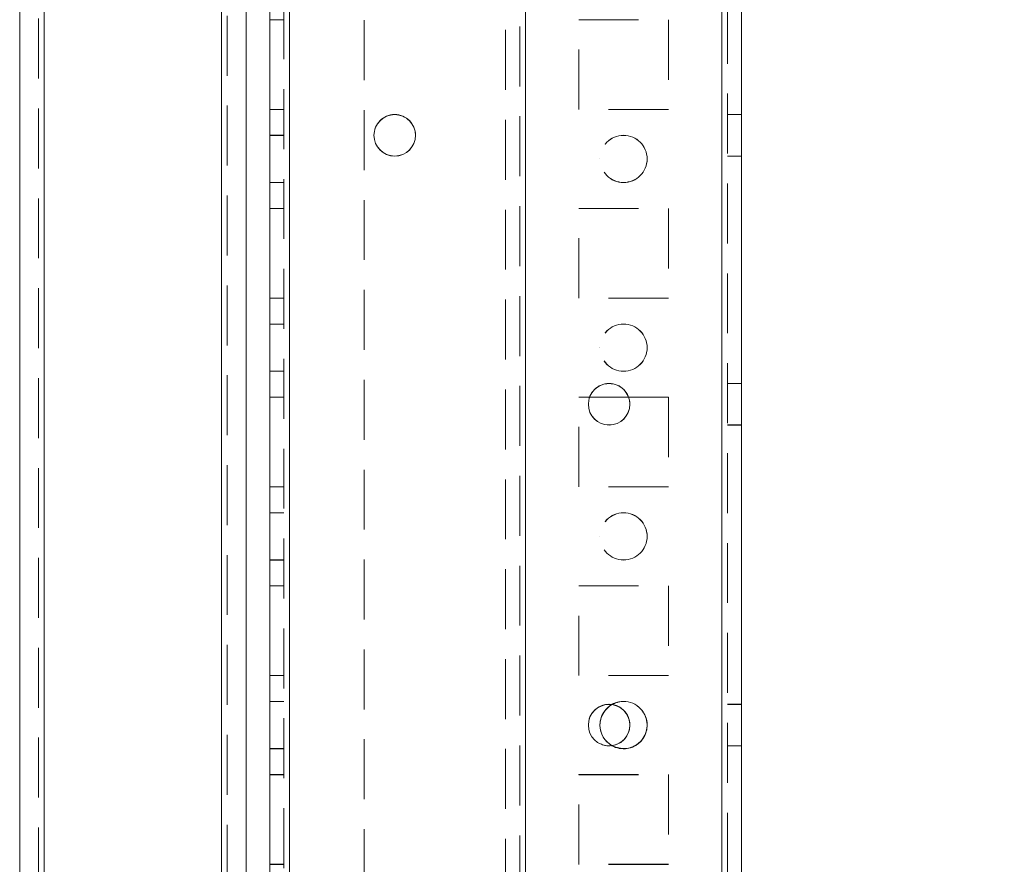
# Model space of a CAD drawing. Units: millimetres. Extents: x -3786 to 4614, y -3385 to 2555.
# Drawn here: x 613 to 718, y -1769 to -1679 of the extents above; entities that cross this region are included whole.
import ezdxf

# ---------------------------------------------------------------- set-up
doc = ezdxf.new("R2010")
doc.units = ezdxf.units.MM
doc.header["$LTSCALE"] = 5
doc.header["$PDSIZE"] = -1
doc.linetypes.add('HIDDEN', pattern=[1.905, 1.27, -0.635])
doc.layers.add('Dimensions', color=7, linetype='Continuous')
doc.styles.get("Standard").update_dxf_attribs({"font": 'romans.shx', "width": 0.8})
doc.dimstyles.new('SLDDIMSTYLE2', dxfattribs={"dimscale": 10, "dimtxt": 2.5, "dimasz": 3.302, "dimexe": 1, "dimexo": 1, "dimgap": 0.926042, "dimtad": 1, "dimdec": 0, "dimrnd": 1e-09, "dimzin": 12, "dimdsep": 46, "dimtxsty": 'Standard', "dimcen": 2, "dimadec": 0, "dimazin": 3, "dimtfac": 1, "dimtdec": 0, "dimtmove": 0, "dimatfit": 0, "dimfxl": 1, "dimfrac": 2, "dimtolj": 1, "dimtzin": 12, "dimarcsym": 0})

# ---------------------------------------------------------------- blocks, each defined once
blk = doc.blocks.new('*D18')
at = {"layer": 'Defpoints', "color": 0, "transparency": 16777216}
for p in [(643.23, -1854.08), (994.27, -1854.08), (687.63, -1904.08)]:
    blk.add_point(p, dxfattribs=at)
at = {"layer": 'Dimensions', "color": 0, "lineweight": -2, "transparency": 16777216}
for p, q in [((994.27, -1788.04), (994.27, -1722)), ((663.23, -1854.08), (1014.27, -1854.08)), ((994.27, -1854.08), (994.27, -1904.08)), ((707.63, -1904.08), (1014.27, -1904.08)), ((994.27, -1970.12), (994.27, -2137.96))]:
    blk.add_line(p, q, dxfattribs=at)
at = {"layer": 'Dimensions', "color": 0, "transparency": 16777216}
for points in [[(983.26, -1788.04), (1005.28, -1788.04), (994.27, -1854.08)], [(983.26, -1970.12), (1005.28, -1970.12), (994.27, -1904.08)]]:
    blk.add_solid(points, dxfattribs=at)
at = {"layer": 'Dimensions', "color": 0, "transparency": 16777216, "insert": (950.75, -2087.06), "char_height": 50, "attachment_point": 5, "rotation": 90}
blk.add_mtext('\\A1;50', dxfattribs=at)
blk = doc.blocks.new('*D19')
at = {"layer": 'Defpoints', "color": 0, "transparency": 16777216}
for p in [(643.24, 65.92), (994.27, 65.92), (643.23, -1854.08)]:
    blk.add_point(p, dxfattribs=at)
at = {"layer": 'Dimensions', "color": 0, "lineweight": -2, "transparency": 16777216}
for p, q in [((663.24, 65.92), (1014.27, 65.92)), ((994.27, -1788.04), (994.27, -0.12)), ((663.23, -1854.08), (1014.27, -1854.08))]:
    blk.add_line(p, q, dxfattribs=at)
at = {"layer": 'Dimensions', "color": 0, "transparency": 16777216}
for points in [[(983.26, -0.12), (1005.28, -0.12), (994.27, 65.92)], [(983.26, -1788.04), (1005.28, -1788.04), (994.27, -1854.08)]]:
    blk.add_solid(points, dxfattribs=at)
at = {"layer": 'Dimensions', "color": 0, "transparency": 16777216, "insert": (950.75, -894.08), "char_height": 50, "attachment_point": 5, "rotation": 90}
blk.add_mtext('\\A1;1920', dxfattribs=at)
blk = doc.blocks.new('*D20')
at = {"layer": 'Defpoints', "color": 0, "transparency": 16777216}
for p in [(687.64, 115.93), (1148.04, 115.93), (687.63, -1904.08)]:
    blk.add_point(p, dxfattribs=at)
at = {"layer": 'Dimensions', "color": 0, "lineweight": -2, "transparency": 16777216}
for p, q in [((707.64, 115.93), (1168.04, 115.93)), ((1148.04, -1838.04), (1148.04, 49.89)), ((707.63, -1904.08), (1168.04, -1904.08))]:
    blk.add_line(p, q, dxfattribs=at)
at = {"layer": 'Dimensions', "color": 0, "transparency": 16777216}
for points in [[(1137.03, 49.89), (1159.05, 49.89), (1148.04, 115.93)], [(1137.03, -1838.04), (1159.05, -1838.04), (1148.04, -1904.08)]]:
    blk.add_solid(points, dxfattribs=at)
at = {"layer": 'Dimensions', "color": 0, "transparency": 16777216, "insert": (1104.52, -894.07), "char_height": 50, "attachment_point": 5, "rotation": 90}
blk.add_mtext('\\A1;2020', dxfattribs=at)

msp = doc.modelspace()

# ---------------------------------------------------------------- linework, layer by layer
at = {"color": 7, "linetype": 'HIDDEN', "lineweight": 18}
for p, q in [((687.63, -1901.22, 76.72), (687.63, 113.08, 76.72)), ((687.63, 113.07, 76.72), (687.63, -1901.23, 76.72)), ((687.63, 113.07, 76.72), (687.63, -1901.22, 76.72)), ((688.23, 113.07, 76.72), (688.23, -1901.23, 76.72)), ((641.23, 65.92, 76.72), (641.23, -1854.08, 76.72)), ((641.83, 65.93, 76.72), (641.83, -1854.07, 76.72)), ((641.83, -1854.07, 76.72), (641.83, 65.93, 76.72)), ((641.83, 65.93, 76.72), (641.83, -1854.07, 76.72)), ((641.83, -1854.07, 76.72), (641.83, 65.93, 76.72)), ((641.83, 65.92, 76.72), (641.83, -1854.08, 76.72)), ((641.83, -1854.08, 76.72), (641.83, 65.92, 76.72)), ((641.83, 65.92, 76.72), (641.83, -1854.08, 76.72)), ((666.83, -1854.07, 76.72), (666.83, 65.93, 76.72)), ((666.83, 65.93, 76.72), (666.83, -1854.07, 76.72)), ((666.83, 65.92, 76.72), (666.83, -1854.08, 76.72)), ((687.63, -1854.07, 76.72), (687.63, 65.93, 76.72)), ((687.63, 65.93, 76.72), (687.63, -1854.07, 76.72)), ((687.63, 65.92, 76.72), (687.63, -1854.08, 76.72)), ((687.63, -1854.08, 76.72), (687.63, 65.92, 76.72)), ((664.73, 62.67, 76.72), (664.73, -1850.83, 76.72)), ((666.23, 63.04, 76.72), (666.23, -1851.19, 76.72)), ((666.83, -1851.6, 76.72), (666.83, 63.44, 76.72)), ((634.63, -1849.33, 76.72), (634.63, 46.25, 76.72)), ((634.63, 46.25, 76.72), (634.63, -1849.32, 76.72)), ((634.63, 46.25, 76.72), (634.63, -1849.32, 76.72)), ((635.23, 45.12, 76.72), (635.23, -1849.33, 76.72)), ((615.23, 44.82, 76.72), (615.23, -1847.98, 76.72)), ((615.83, -1847.97, 76.72), (615.83, 44.83, 76.72)), ((615.83, 44.82, 76.72), (615.83, -1847.98, 76.72)), ((615.83, -1847.97, 76.72), (615.83, 44.82, 76.72)), ((649.73, -1641.28, 76.72), (649.73, -1854.08, 76.72)), ((641.23, -1679.33, 76.72), (639.73, -1679.33, 76.72)), ((641.23, -1679.33, 76.72), (639.73, -1679.33, 76.72)), ((672.48, -1679.32, 76.72), (681.98, -1679.32, 76.72)), ((672.48, -1679.33, 76.72), (672.48, -1679.32, 76.72)), ((672.48, -1679.32, 76.72), (672.48, -1679.32, 76.72)), ((672.48, -1679.32, 76.72), (681.98, -1679.32, 76.72)), ((672.48, -1679.33, 76.72), (681.98, -1679.33, 76.72)), ((672.48, -1688.83, 76.72), (672.48, -1679.33, 76.72)), ((672.48, -1679.33, 76.72), (672.48, -1679.33, 76.72)), ((681.98, -1679.32, 76.72), (681.98, -1679.33, 76.72)), ((681.98, -1679.32, 76.72), (681.98, -1679.32, 76.72)), ((681.98, -1679.33, 76.72), (681.98, -1688.83, 76.72)), ((681.98, -1679.33, 76.72), (681.98, -1679.33, 76.72)), ((641.23, -1688.82, 76.72), (639.73, -1688.82, 76.72)), ((641.23, -1688.82, 76.72), (639.73, -1688.82, 76.72)), ((641.23, -1688.83, 76.72), (639.73, -1688.83, 76.72)), ((641.23, -1688.83, 76.72), (639.73, -1688.83, 76.72)), ((681.98, -1688.82, 76.72), (672.48, -1688.82, 76.72)), ((681.98, -1688.82, 76.72), (672.48, -1688.82, 76.72)), ((681.98, -1688.83, 76.72), (672.48, -1688.83, 76.72)), ((672.48, -1688.83, 76.72), (672.48, -1688.83, 76.72)), ((681.98, -1688.83, 76.72), (681.98, -1688.83, 76.72)), ((689.73, -1689.37, 76.72), (688.23, -1689.37, 76.72)), ((689.73, -1689.38, 76.72), (688.23, -1689.38, 76.72)), ((641.23, -1691.57, 76.72), (639.73, -1691.57, 76.72)), ((641.23, -1691.58, 76.72), (639.73, -1691.58, 76.72)), ((650.78, -1691.57, 76.72), (650.78, -1691.57, 76.72)), ((650.78, -1691.58, 76.72), (650.78, -1691.58, 76.72)), ((655.18, -1691.57, 76.72), (655.18, -1691.57, 76.72)), ((655.18, -1691.58, 76.72), (655.18, -1691.58, 76.72)), ((674.73, -1694.07, 76.72), (674.73, -1694.07, 76.72)), ((674.73, -1694.08, 76.72), (674.73, -1694.08, 76.72)), ((679.73, -1694.07, 76.72), (679.73, -1694.07, 76.72)), ((679.73, -1694.08, 76.72), (679.73, -1694.08, 76.72)), ((688.23, -1693.77, 76.72), (689.73, -1693.77, 76.72)), ((688.23, -1693.78, 76.72), (689.73, -1693.78, 76.72)), ((639.73, -1696.57, 76.72), (641.23, -1696.57, 76.72)), ((639.73, -1696.58, 76.72), (641.23, -1696.58, 76.72)), ((641.23, -1699.32, 76.72), (639.73, -1699.32, 76.72)), ((641.23, -1699.32, 76.72), (639.73, -1699.32, 76.72)), ((641.23, -1699.33, 76.72), (639.73, -1699.33, 76.72)), ((641.23, -1699.33, 76.72), (639.73, -1699.33, 76.72)), ((672.48, -1699.32, 76.72), (681.98, -1699.32, 76.72)), ((672.48, -1699.33, 76.72), (672.48, -1699.32, 76.72)), ((672.48, -1699.32, 76.72), (672.48, -1699.32, 76.72)), ((672.48, -1699.32, 76.72), (681.98, -1699.32, 76.72)), ((672.48, -1699.33, 76.72), (681.98, -1699.33, 76.72)), ((672.48, -1708.83, 76.72), (672.48, -1699.33, 76.72)), ((672.48, -1699.33, 76.72), (672.48, -1699.33, 76.72)), ((681.98, -1699.32, 76.72), (681.98, -1699.33, 76.72)), ((681.98, -1699.32, 76.72), (681.98, -1699.32, 76.72)), ((681.98, -1699.33, 76.72), (681.98, -1708.83, 76.72)), ((681.98, -1699.33, 76.72), (681.98, -1699.33, 76.72)), ((641.23, -1708.82, 76.72), (639.73, -1708.82, 76.72)), ((641.23, -1708.82, 76.72), (639.73, -1708.82, 76.72)), ((641.23, -1708.83, 76.72), (639.73, -1708.83, 76.72)), ((641.23, -1708.83, 76.72), (639.73, -1708.83, 76.72)), ((681.98, -1708.82, 76.72), (672.48, -1708.82, 76.72)), ((681.98, -1708.82, 76.72), (672.48, -1708.82, 76.72)), ((681.98, -1708.83, 76.72), (672.48, -1708.83, 76.72)), ((681.98, -1708.83, 76.72), (672.48, -1708.83, 76.72)), ((672.48, -1708.83, 76.72), (672.48, -1708.83, 76.72)), ((681.98, -1708.83, 76.72), (681.98, -1708.83, 76.72)), ((641.23, -1711.57, 76.72), (639.73, -1711.57, 76.72)), ((641.23, -1711.58, 76.72), (639.73, -1711.58, 76.72)), ((674.73, -1714.07, 76.72), (674.73, -1714.07, 76.72)), ((674.73, -1714.08, 76.72), (674.73, -1714.08, 76.72)), ((679.73, -1714.07, 76.72), (679.73, -1714.07, 76.72)), ((679.73, -1714.08, 76.72), (679.73, -1714.08, 76.72)), ((639.73, -1716.57, 76.72), (641.23, -1716.57, 76.72)), ((639.73, -1716.58, 76.72), (641.23, -1716.58, 76.72)), ((689.73, -1717.87, 76.72), (688.23, -1717.87, 76.72)), ((689.73, -1717.88, 76.72), (688.23, -1717.88, 76.72)), ((641.23, -1719.32, 76.72), (639.73, -1719.32, 76.72)), ((641.23, -1719.32, 76.72), (639.73, -1719.32, 76.72)), ((641.23, -1719.33, 76.72), (639.73, -1719.33, 76.72)), ((641.23, -1719.33, 76.72), (639.73, -1719.33, 76.72)), ((672.48, -1719.32, 76.72), (681.98, -1719.32, 76.72)), ((672.48, -1719.33, 76.72), (672.48, -1719.32, 76.72)), ((672.48, -1719.32, 76.72), (672.48, -1719.32, 76.72)), ((672.48, -1719.32, 76.72), (681.98, -1719.32, 76.72)), ((672.48, -1719.33, 76.72), (673.64, -1719.33, 76.72)), ((672.48, -1728.83, 76.72), (672.48, -1719.33, 76.72)), ((672.48, -1719.33, 76.72), (672.48, -1719.33, 76.72)), ((672.48, -1719.33, 76.72), (681.98, -1719.33, 76.72)), ((677.77, -1719.33, 76.72), (681.98, -1719.33, 76.72)), ((681.98, -1719.32, 76.72), (681.98, -1719.33, 76.72)), ((681.98, -1719.32, 76.72), (681.98, -1719.32, 76.72)), ((681.98, -1719.33, 76.72), (681.98, -1728.83, 76.72)), ((681.98, -1719.33, 76.72), (681.98, -1719.33, 76.72)), ((673.5, -1720.07, 76.72), (673.5, -1720.07, 76.72)), ((673.5, -1720.08, 76.72), (673.5, -1720.08, 76.72)), ((677.9, -1720.07, 76.72), (677.9, -1720.07, 76.72)), ((677.9, -1720.08, 76.72), (677.9, -1720.08, 76.72)), ((688.23, -1722.27, 76.72), (689.73, -1722.27, 76.72)), ((688.23, -1722.28, 76.72), (689.73, -1722.28, 76.72)), ((641.23, -1728.82, 76.72), (639.73, -1728.82, 76.72)), ((641.23, -1728.82, 76.72), (639.73, -1728.82, 76.72)), ((641.23, -1728.83, 76.72), (639.73, -1728.83, 76.72)), ((641.23, -1728.83, 76.72), (639.73, -1728.83, 76.72)), ((681.98, -1728.82, 76.72), (672.48, -1728.82, 76.72)), ((681.98, -1728.82, 76.72), (672.48, -1728.82, 76.72)), ((681.98, -1728.83, 76.72), (672.48, -1728.83, 76.72)), ((672.48, -1728.83, 76.72), (672.48, -1728.83, 76.72)), ((681.98, -1728.83, 76.72), (681.98, -1728.83, 76.72)), ((641.23, -1731.57, 76.72), (639.73, -1731.57, 76.72)), ((641.23, -1731.58, 76.72), (639.73, -1731.58, 76.72)), ((674.73, -1734.07, 76.72), (674.73, -1734.07, 76.72)), ((674.73, -1734.08, 76.72), (674.73, -1734.08, 76.72)), ((679.73, -1734.07, 76.72), (679.73, -1734.07, 76.72)), ((679.73, -1734.08, 76.72), (679.73, -1734.08, 76.72)), ((639.73, -1736.57, 76.72), (641.23, -1736.57, 76.72)), ((639.73, -1736.58, 76.72), (641.23, -1736.58, 76.72)), ((641.23, -1739.32, 76.72), (639.73, -1739.32, 76.72)), ((641.23, -1739.32, 76.72), (639.73, -1739.32, 76.72)), ((641.23, -1739.33, 76.72), (639.73, -1739.33, 76.72)), ((641.23, -1739.33, 76.72), (639.73, -1739.33, 76.72)), ((672.48, -1739.32, 76.72), (681.98, -1739.32, 76.72)), ((672.48, -1739.33, 76.72), (672.48, -1739.32, 76.72)), ((672.48, -1739.32, 76.72), (672.48, -1739.32, 76.72)), ((672.48, -1739.32, 76.72), (681.98, -1739.32, 76.72)), ((672.48, -1739.33, 76.72), (681.98, -1739.33, 76.72)), ((672.48, -1748.83, 76.72), (672.48, -1739.33, 76.72)), ((672.48, -1739.33, 76.72), (672.48, -1739.33, 76.72)), ((681.98, -1739.32, 76.72), (681.98, -1739.33, 76.72)), ((681.98, -1739.32, 76.72), (681.98, -1739.32, 76.72)), ((681.98, -1739.33, 76.72), (681.98, -1748.83, 76.72)), ((681.98, -1739.33, 76.72), (681.98, -1739.33, 76.72)), ((641.23, -1748.82, 76.72), (639.73, -1748.82, 76.72)), ((641.23, -1748.82, 76.72), (639.73, -1748.82, 76.72)), ((641.23, -1748.83, 76.72), (639.73, -1748.83, 76.72)), ((641.23, -1748.83, 76.72), (639.73, -1748.83, 76.72)), ((681.98, -1748.82, 76.72), (672.48, -1748.82, 76.72)), ((681.98, -1748.82, 76.72), (672.48, -1748.82, 76.72)), ((681.98, -1748.83, 76.72), (672.48, -1748.83, 76.72)), ((672.48, -1748.83, 76.72), (672.48, -1748.83, 76.72)), ((681.98, -1748.83, 76.72), (681.98, -1748.83, 76.72)), ((641.23, -1751.57, 76.72), (639.73, -1751.57, 76.72)), ((641.23, -1751.58, 76.72), (639.73, -1751.58, 76.72)), ((689.73, -1751.87, 76.72), (688.23, -1751.87, 76.72)), ((689.73, -1751.88, 76.72), (688.23, -1751.88, 76.72)), ((673.5, -1754.07, 76.72), (673.5, -1754.07, 76.72)), ((673.5, -1754.08, 76.72), (673.5, -1754.08, 76.72)), ((674.73, -1754.07, 76.72), (674.73, -1754.07, 76.72)), ((674.73, -1754.08, 76.72), (674.73, -1754.08, 76.72)), ((677.9, -1754.07, 76.72), (677.9, -1754.07, 76.72)), ((677.9, -1754.08, 76.72), (677.9, -1754.08, 76.72)), ((679.73, -1754.07, 76.72), (679.73, -1754.07, 76.72)), ((679.73, -1754.08, 76.72), (679.73, -1754.08, 76.72)), ((675.7, -1756.27, 76.72), (676, -1756.25, 76.72)), ((688.23, -1756.27, 76.72), (689.73, -1756.27, 76.72)), ((688.23, -1756.28, 76.72), (689.73, -1756.28, 76.72)), ((639.73, -1756.57, 76.72), (641.23, -1756.57, 76.72)), ((639.73, -1756.58, 76.72), (641.23, -1756.58, 76.72)), ((641.23, -1759.32, 76.72), (639.73, -1759.32, 76.72)), ((641.23, -1759.32, 76.72), (639.73, -1759.32, 76.72)), ((641.23, -1759.33, 76.72), (639.73, -1759.33, 76.72)), ((641.23, -1759.33, 76.72), (639.73, -1759.33, 76.72)), ((672.48, -1759.32, 76.72), (681.98, -1759.32, 76.72)), ((672.48, -1759.33, 76.72), (672.48, -1759.32, 76.72)), ((672.48, -1759.32, 76.72), (672.48, -1759.32, 76.72)), ((672.48, -1759.32, 76.72), (681.98, -1759.32, 76.72)), ((672.48, -1759.33, 76.72), (681.98, -1759.33, 76.72)), ((672.48, -1768.83, 76.72), (672.48, -1759.33, 76.72)), ((672.48, -1759.33, 76.72), (672.48, -1759.33, 76.72)), ((681.98, -1759.32, 76.72), (681.98, -1759.33, 76.72)), ((681.98, -1759.32, 76.72), (681.98, -1759.32, 76.72)), ((681.98, -1759.33, 76.72), (681.98, -1768.83, 76.72)), ((681.98, -1759.33, 76.72), (681.98, -1759.33, 76.72)), ((641.23, -1768.82, 76.72), (639.73, -1768.82, 76.72)), ((641.23, -1768.82, 76.72), (639.73, -1768.82, 76.72)), ((681.98, -1768.82, 76.72), (672.48, -1768.82, 76.72)), ((681.98, -1768.82, 76.72), (672.48, -1768.82, 76.72)), ((641.23, -1768.83, 76.72), (639.73, -1768.83, 76.72)), ((681.98, -1768.83, 76.72), (672.48, -1768.83, 76.72)), ((672.48, -1768.83, 76.72), (672.48, -1768.83, 76.72)), ((681.98, -1768.83, 76.72), (681.98, -1768.83, 76.72))]:
    msp.add_line(p, q, dxfattribs=at)
at = {"color": 7, "linetype": 'Continuous', "lineweight": 18}
for p, q in [((687.63, -1901.23, 76.72), (687.63, 113.07, 76.72)), ((689.73, -1901.23, 76.72), (689.73, 113.07, 76.72)), ((641.83, -1854.08, 76.72), (641.83, 65.92, 76.72)), ((634.63, -1849.33, 76.72), (634.63, 46.25, 76.72)), ((613.23, 44.82, 76.72), (613.23, -1847.98, 76.72)), ((615.83, 44.82, 76.72), (615.83, -1847.98, 76.72)), ((637.23, -1804.08, 76.72), (637.23, -0.08, 76.72)), ((639.73, -1804.08, 76.72), (639.73, -0.08, 76.72)), ((673.64, -1719.33, 76.72), (677.77, -1719.33, 76.72))]:
    msp.add_line(p, q, dxfattribs=at)
at = {"color": 7, "linetype": 'HIDDEN', "lineweight": 18, "elevation": 76.72, "flags": 128}
msp.add_lwpolyline([(677.23, -1756.58), (676.27, -1756.38), (676.01, -1756.25)], dxfattribs=at)
at = {"color": 7, "linetype": 'Continuous', "lineweight": 18}
for centre in [(652.98, -1691.58, 76.72), (675.7, -1720.08, 76.72), (675.7, -1754.08, 76.72)]:
    msp.add_circle(centre, 2.2, dxfattribs=at)
at = {"color": 7, "linetype": 'HIDDEN', "lineweight": 18}
for centre in [(677.23, -1694.07, 76.72), (677.23, -1694.07, 76.72), (677.23, -1694.08, 76.72), (677.23, -1694.08, 76.72), (677.23, -1714.07, 76.72), (677.23, -1714.07, 76.72), (677.23, -1714.08, 76.72), (677.23, -1714.08, 76.72), (677.23, -1734.07, 76.72), (677.23, -1734.07, 76.72), (677.23, -1734.08, 76.72), (677.23, -1734.08, 76.72)]:
    msp.add_circle(centre, 2.5, dxfattribs=at)
for centre, radius, start, end in [((652.98, -1691.57, 76.72), 2.2, 0, 180), ((652.98, -1691.57, 76.72), 2.2, 0, 180), ((652.98, -1691.58, 76.72), 2.2, 0, 180), ((675.7, -1720.07, 76.72), 2.2, 0, 180), ((675.7, -1720.07, 76.72), 2.2, 0, 180), ((675.7, -1720.08, 76.72), 2.2, 0, 180), ((675.7, -1754.07, 76.72), 2.2, 0, 270), ((675.7, -1754.07, 76.72), 2.2, 0, 277.6346), ((675.7, -1754.08, 76.72), 2.2, 0, 180), ((677.23, -1754.07, 76.72), 2.5, 240.8728, 180), ((677.23, -1754.07, 76.72), 2.5, 0, 180), ((677.23, -1754.08, 76.72), 2.5, 240.6783, 180), ((677.23, -1754.08, 76.72), 2.5, 270, 119.3487), ((677.23, -1754.07, 76.72), 2.5, 240.8732, 0)]:
    msp.add_arc(centre, radius, start, end, dxfattribs=at)
at = {"color": 7, "linetype": 'Continuous', "lineweight": 18}
for centre, radius, start, end in [((652.98, -1691.57, 76.72), 2.2, 180, 270), ((652.98, -1691.57, 76.72), 2.2, 180, 0), ((652.98, -1691.58, 76.72), 2.2, 180, 0), ((652.98, -1691.57, 76.72), 2.2, 270, 0), ((675.7, -1720.07, 76.72), 2.2, 180, 270), ((675.7, -1720.07, 76.72), 2.2, 180, 0), ((675.7, -1720.08, 76.72), 2.2, 180, 0), ((675.7, -1720.07, 76.72), 2.2, 270, 0), ((677.23, -1754.08, 76.72), 2.5, 119.3487, 240.6779), ((675.7, -1754.08, 76.72), 2.2, 180, 0), ((677.23, -1754.07, 76.72), 2.5, 180, 240.8728), ((677.23, -1754.07, 76.72), 2.5, 180, 240.8732), ((677.23, -1754.08, 76.72), 2.5, 180, 240.6783), ((675.7, -1754.07, 76.72), 2.2, 277.635, 0), ((675.7, -1754.07, 76.72), 2.2, 277.6346, 0)]:
    msp.add_arc(centre, radius, start, end, dxfattribs=at)

# ---------------------------------------------------------------- dimensions: what is measured, and where the dimension line sits
at = {"layer": 'Dimensions'}
for base, p1, p2, picture, middle in [((1148.04, 115.93, 76.72), (687.63, -1904.08, 76.72), (687.64, 115.93, 76.72), '*D20', (1104.52, -894.07, 76.72)), ((994.27, 65.92, 76.72), (643.23, -1854.08, 76.72), (643.24, 65.92, 76.72), '*D19', (950.75, -894.08, 76.72))]:
    dim = msp.add_linear_dim(base=base, p1=p1, p2=p2, angle=90, dimstyle='SLDDIMSTYLE2', override={"dimscale": 20}, dxfattribs=at)
    dim.commit()
    dim.dimension.update_dxf_attribs({"geometry": picture, "text_midpoint": middle})
dim = msp.add_linear_dim(base=(994.27, -1854.08, 76.72), p1=(687.63, -1904.08, 76.72), p2=(643.23, -1854.08, 76.72), angle=90, dimstyle='SLDDIMSTYLE2', override={"dimscale": 20}, dxfattribs=at)
dim.commit()
dim.dimension.update_dxf_attribs({"geometry": '*D18', "text_midpoint": (994.27, -2087.06, 76.72), "dimtype": 160})

doc.saveas('drawing.dxf')
